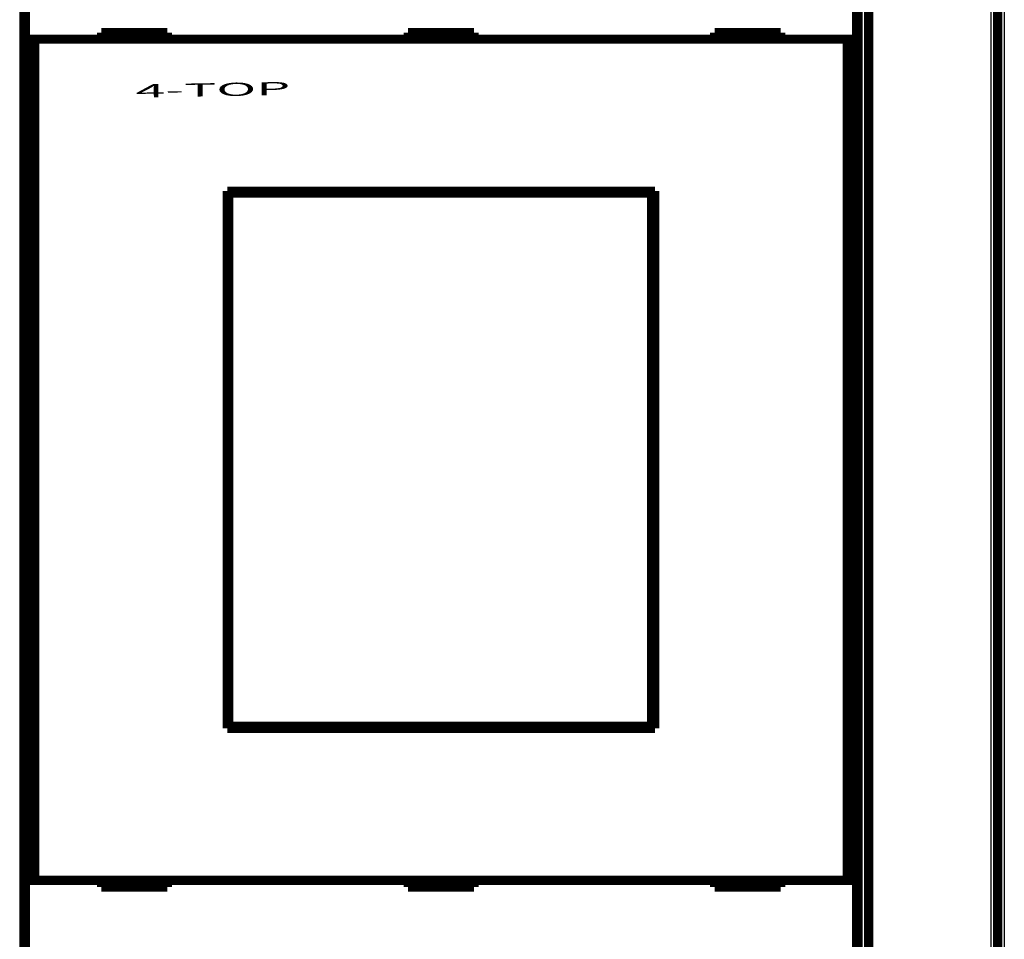
# Model space of a CAD drawing. Extents: x 40 to 1149, y 13 to 671.
# Drawn here: x 301 to 376, y 119 to 189 of the extents above; entities that cross this region are included whole.
import ezdxf

# ---------------------------------------------------------------- set-up
doc = ezdxf.new("R2010")
doc.units = 0
doc.linetypes.add('HIDDENNEW0', pattern=[4.5, 1.5, -1.5, 1.5])
for name, color, linetype in [('4', 7, 'CONTINUOUS'), ('MUOTOVIIVAT', 40, 'HIDDENNEW0'), ('TANGVIIVATNONDEF', 3, 'HIDDENNEW0')]:
    doc.layers.add(name, color=color, linetype=linetype)
doc.styles.get("Standard").update_dxf_attribs({"font": 'monotxt.shx'})

msp = doc.modelspace()

# ---------------------------------------------------------------- linework, layer by layer
at = {"layer": 'MUOTOVIIVAT', "color": 40, "linetype": 'CONTINUOUS', "const_width": 0.7}
for points in [[(375.25876, 206.14911), (375.25838, 104.14911)], [(301.29362, 204.14049), (301.29362, 156.32308)], [(364.62381, 156.32308), (364.62381, 204.14049)], [(365.45857, 203.74191), (365.45857, 106.55613)], [(301.37914, 187.1164), (301.37914, 199.2164)], [(364.53828, 199.2164), (364.53828, 187.1164)], [(312.15871, 187.6164), (307.15871, 187.6164)], [(307.15871, 187.6164), (307.15871, 187.1164)], [(312.15871, 187.1164), (312.15871, 187.6164)], [(335.45871, 187.6164), (330.45871, 187.6164)], [(330.45871, 187.6164), (330.45871, 187.1164)], [(332.95857, 187.6164), (332.95857, 187.11636)], [(335.45871, 187.1164), (335.45871, 187.6164)], [(353.75871, 187.6164), (353.75871, 187.1164)], [(358.75871, 187.6164), (353.75871, 187.6164)], [(358.75871, 187.1164), (358.75871, 187.6164)], [(302.07917, 187.1164), (301.3792, 187.1164)], [(301.3792, 123.2164), (301.3792, 187.1164)], [(363.83826, 187.1164), (302.07917, 187.1164)], [(302.07917, 187.1164), (302.07917, 123.2164)], [(364.53823, 187.1164), (363.83826, 187.1164)], [(363.83826, 123.2164), (363.83826, 187.1164)], [(364.53823, 187.1164), (364.53823, 123.2164)], [(316.70871, 175.5664), (349.20871, 175.5664)], [(316.70871, 134.7664), (316.70871, 175.5664)], [(349.20871, 175.5664), (349.20871, 134.7664)], [(316.81519, 175.41229), (316.83788, 175.41229)], [(316.81519, 173.91229), (316.81519, 175.41229)], [(348.9506, 175.41229), (316.83788, 175.41229)], [(316.83788, 175.41229), (316.83788, 134.91229)], [(348.9506, 175.41229), (348.97329, 175.41229)], [(348.9506, 134.91229), (348.9506, 175.41229)], [(348.97329, 175.41229), (348.97329, 173.91229)], [(316.70871, 174.5664), (316.81519, 174.5664)], [(348.97329, 174.5664), (349.20871, 174.5664)], [(316.79424, 173.91229), (316.70871, 173.91229)], [(316.81519, 173.91229), (316.79424, 173.91229)], [(316.79424, 136.41229), (316.79424, 173.91229)], [(348.99424, 173.91229), (348.97329, 173.91229)], [(349.20871, 173.91229), (348.99424, 173.91229)], [(348.99424, 173.91229), (348.99424, 136.41229)], [(301.29362, 156.32308), (301.32793, 156.32188)], [(301.32793, 156.32188), (301.32793, 153.95909)], [(364.5895, 156.32188), (364.62381, 156.32308)], [(364.5895, 153.95909), (364.5895, 156.32188)], [(301.32793, 153.95909), (301.29362, 153.9579)], [(301.29362, 153.9579), (301.29362, 106.14049)], [(364.62381, 153.9579), (364.5895, 153.95909)], [(364.62381, 106.14049), (364.62381, 153.9579)], [(316.70871, 136.41229), (316.79424, 136.41229)], [(316.79424, 136.41229), (316.81519, 136.41229)], [(316.81519, 134.91229), (316.81519, 136.41229)], [(348.97329, 136.41229), (348.99424, 136.41229)], [(348.97329, 136.41229), (348.97329, 134.91229)], [(348.99424, 136.41229), (349.20871, 136.41229)], [(316.81519, 135.7664), (316.70871, 135.7664)], [(349.20871, 135.7664), (348.97329, 135.7664)], [(349.20871, 134.7664), (316.70871, 134.7664)], [(316.83788, 134.91229), (316.81519, 134.91229)], [(316.83788, 134.91229), (348.9506, 134.91229)], [(348.97329, 134.91229), (348.9506, 134.91229)], [(301.37914, 111.1164), (301.37914, 123.2164)], [(301.3792, 123.2164), (302.07917, 123.2164)], [(302.07917, 123.2164), (363.83826, 123.2164)], [(307.15871, 123.2164), (307.15871, 122.7164)], [(312.15871, 122.7164), (312.15871, 123.2164)], [(330.45871, 123.2164), (330.45871, 122.7164)], [(335.45871, 122.7164), (335.45871, 123.2164)], [(353.75871, 123.2164), (353.75871, 122.7164)], [(358.75871, 122.7164), (358.75871, 123.2164)], [(363.83826, 123.2164), (364.53823, 123.2164)], [(364.53828, 123.2164), (364.53828, 111.1164)], [(307.15871, 122.7164), (312.15871, 122.7164)], [(330.45871, 122.7164), (335.45871, 122.7164)], [(353.75871, 122.7164), (358.75871, 122.7164)], [(375.25851, 119.14901), (375.25851, 119.14901)]]:
    msp.add_lwpolyline(points, dxfattribs=at)
at = {"layer": 'TANGVIIVATNONDEF', "color": 3, "linetype": 'CONTINUOUS'}
for p, q in [((375.7588, 214.69323), (375.75836, 95.605476)), ((374.75838, 104.14912), (374.75875, 206.14912)), ((300.95857, 203.94675), (300.95857, 106.34675)), ((364.95857, 106.34902), (364.95857, 203.94902))]:
    msp.add_line(p, q, dxfattribs=at)

# ---------------------------------------------------------------- texts
at = {"layer": '4', "color": 7, "linetype": 'CONTINUOUS', "width": 3}
msp.add_text('4-TOP', height=1, rotation=1, dxfattribs=at).set_placement((309.74752, 182.67045))

doc.saveas('drawing.dxf')
